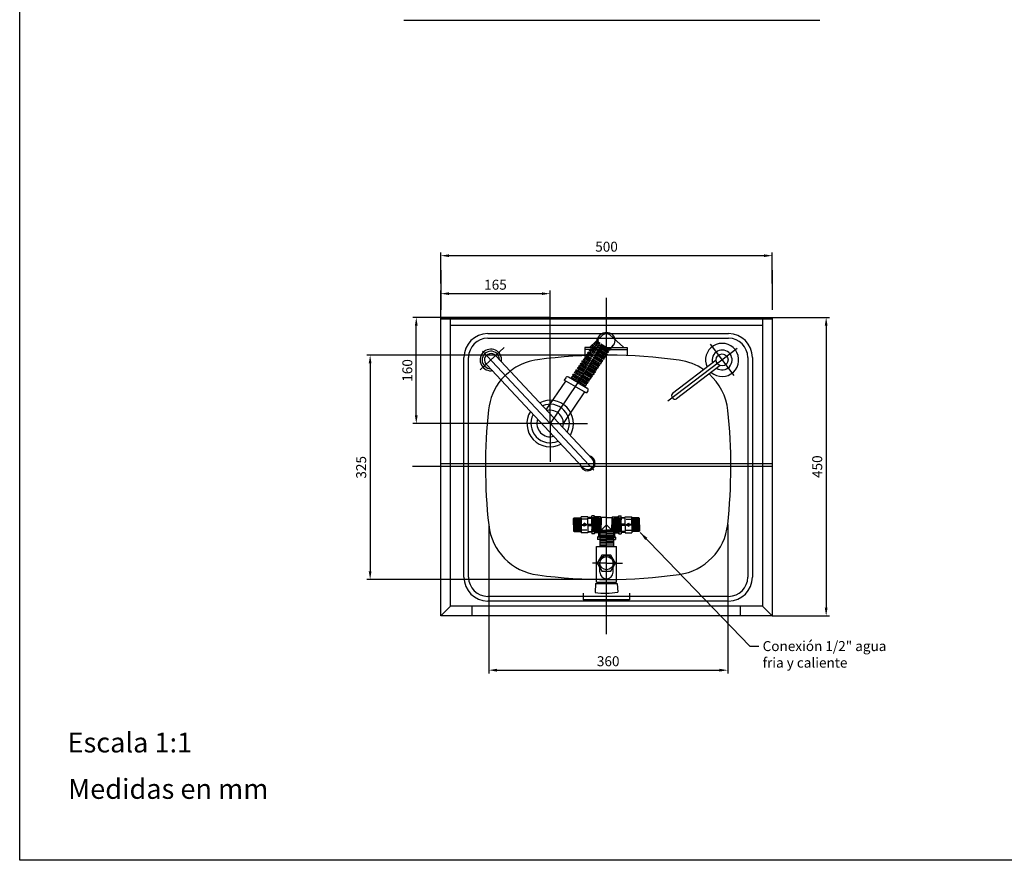
# Model space of a CAD drawing. Extents: x 64400 to 68000, y 7695 to 10215.
# Drawn here: x 64400 to 65885, y 7695 to 8961 of the extents above; entities that cross this region are included whole.
import ezdxf

# ---------------------------------------------------------------- set-up
doc = ezdxf.new("R2010")
doc.units = 0
doc.header["$LTSCALE"] = 50
doc.header["$MEASUREMENT"] = 0
doc.header["$PDMODE"] = 3
doc.header["$PDSIZE"] = 2
doc.linetypes.add('TRAZOS2', pattern=[0.375, 0.25, -0.125])
doc.layers.get('0').update_dxf_attribs({"linetype": 'CONTINUOUS'})
doc.layers.get('DEFPOINTS').update_dxf_attribs({"linetype": 'CONTINUOUS'})
for name, color, linetype in [('3', 3, 'TRAZOS2'), ('5', 5, 'CONTINUOUS'), ('CONTORNO', 7, 'CONTINUOUS'), ('COTAS', 3, 'CONTINUOUS'), ('TEXTO', 6, 'CONTINUOUS')]:
    doc.layers.add(name, color=color, linetype=linetype)
doc.styles.add('COTAS', font='txt')
doc.styles.add('MEDICLINICS', font='AVGARDN.TTF')
doc.styles.add('ROMANS', font='romans.shx')
doc.dimstyles.new('COTAS', dxfattribs={"dimscale": 5, "dimtxt": 3, "dimasz": 2.5, "dimexe": 1, "dimexo": 0, "dimgap": 1.2, "dimtad": 1, "dimdec": 1, "dimzin": 9, "dimtxsty": 'COTAS', "dimcen": 1, "dimclrd": 1, "dimclre": 1, "dimclrt": 1, "dimazin": 3, "dimtfac": 1, "dimtdec": 1, "dimtofl": 0, "dimtmove": 0, "dimatfit": 3, "dimtolj": 1, "dimtzin": 9})
doc.dimstyles.new('COTAS3', dxfattribs={"dimscale": 15, "dimtxt": 1, "dimasz": 0.9, "dimexe": 0.25, "dimexo": 0, "dimgap": 0.4, "dimtad": 1, "dimdec": 1, "dimtxsty": 'ROMANS', "dimcen": 1, "dimclrd": 1, "dimclre": 1, "dimclrt": 7, "dimazin": 3, "dimtp": 0.2, "dimtm": 0.2, "dimtfac": 1, "dimtdec": 1, "dimtmove": 0, "dimatfit": 3, "dimtolj": 1})

# ---------------------------------------------------------------- blocks, each defined once
blk = doc.blocks.new('*D34')
at = {"layer": 'COTAS'}
for p, q in [((65035.3, 8563.9), (65035.3, 8610.9)), ((65047.8, 8605.9), (65522.8, 8605.9)), ((65535.3, 8563.9), (65535.3, 8610.9))]:
    blk.add_line(p, q, dxfattribs=at)
for points in [[(65047.8, 8607.9), (65047.8, 8603.8), (65035.3, 8605.9)], [(65522.8, 8607.9), (65522.8, 8603.8), (65535.3, 8605.9)]]:
    blk.add_solid(points, dxfattribs=at)
at = {"layer": 'DEFPOINTS', "color": 0}
for p in [(65535.3, 8605.9), (65035.3, 8563.9), (65535.3, 8563.9)]:
    blk.add_point(p, dxfattribs=at)
at = {"layer": 'COTAS', "color": 6, "insert": (65285.3, 8619.4), "char_height": 15, "attachment_point": 5, "style": 'COTAS'}
blk.add_mtext('\\A1;500', dxfattribs=at)
blk = doc.blocks.new('*D35')
at = {"layer": 'COTAS'}
for p, q in [((65535.3, 8512.9), (65621.5, 8512.9)), ((65616.5, 8500.4), (65616.5, 8075.4)), ((65535.3, 8062.9), (65621.5, 8062.9))]:
    blk.add_line(p, q, dxfattribs=at)
for points in [[(65614.4, 8500.4), (65618.6, 8500.4), (65616.5, 8512.9)], [(65614.4, 8075.4), (65618.6, 8075.4), (65616.5, 8062.9)]]:
    blk.add_solid(points, dxfattribs=at)
at = {"layer": 'DEFPOINTS', "color": 0}
for p in [(65535.3, 8512.9), (65535.3, 8062.9), (65616.5, 8062.9)]:
    blk.add_point(p, dxfattribs=at)
at = {"layer": 'COTAS', "color": 6, "insert": (65603, 8287.9), "char_height": 15, "attachment_point": 5, "rotation": 90, "style": 'COTAS'}
blk.add_mtext('\\A1;450', dxfattribs=at)
blk = doc.blocks.new('*D36')
at = {"layer": 'COTAS'}
for p, q in [((65107.6, 8200.1), (65107.6, 7976.2)), ((65468, 8200.8), (65468, 7976.2)), ((65120.1, 7981.2), (65455.5, 7981.2))]:
    blk.add_line(p, q, dxfattribs=at)
for points in [[(65120.1, 7983.3), (65120.1, 7979.1), (65107.6, 7981.2)], [(65455.5, 7983.3), (65455.5, 7979.1), (65468, 7981.2)]]:
    blk.add_solid(points, dxfattribs=at)
at = {"layer": 'DEFPOINTS', "color": 0}
for p in [(65107.6, 8200.1), (65468, 8200.8), (65468, 7981.2)]:
    blk.add_point(p, dxfattribs=at)
at = {"layer": 'COTAS', "color": 6, "insert": (65287.8, 7994.7), "char_height": 15, "attachment_point": 5, "style": 'COTAS'}
blk.add_mtext('\\A1;360', dxfattribs=at)
blk = doc.blocks.new('*D37')
at = {"layer": 'COTAS'}
for p, q in [((65285.3, 8455.9), (64923.8, 8455.9)), ((64928.8, 8443.4), (64928.8, 8130.4)), ((65285.3, 8117.9), (64923.8, 8117.9))]:
    blk.add_line(p, q, dxfattribs=at)
for points in [[(64926.7, 8443.4), (64930.9, 8443.4), (64928.8, 8455.9)], [(64926.7, 8130.4), (64930.9, 8130.4), (64928.8, 8117.9)]]:
    blk.add_solid(points, dxfattribs=at)
at = {"layer": 'DEFPOINTS', "color": 0}
for p in [(65285.3, 8455.9), (64928.8, 8117.9), (65285.3, 8117.9)]:
    blk.add_point(p, dxfattribs=at)
at = {"layer": 'COTAS', "color": 6, "insert": (64915.3, 8286.9), "char_height": 15, "attachment_point": 5, "rotation": 90, "style": 'COTAS'}
blk.add_mtext('\\A1;325', dxfattribs=at)
blk = doc.blocks.new('*D38')
at = {"layer": 'COTAS'}
for p, q in [((65035.3, 8352.9), (65035.3, 8553.6)), ((65200.3, 8352.9), (65200.3, 8553.6)), ((65187.8, 8548.6), (65047.8, 8548.6))]:
    blk.add_line(p, q, dxfattribs=at)
for points in [[(65047.8, 8550.7), (65047.8, 8546.6), (65035.3, 8548.6)], [(65187.8, 8550.7), (65187.8, 8546.6), (65200.3, 8548.6)]]:
    blk.add_solid(points, dxfattribs=at)
at = {"layer": 'DEFPOINTS', "color": 0}
for p in [(65035.3, 8548.6), (65035.3, 8352.9), (65200.3, 8352.9)]:
    blk.add_point(p, dxfattribs=at)
at = {"layer": 'COTAS', "color": 6, "insert": (65117.8, 8562.1), "char_height": 15, "attachment_point": 5, "style": 'COTAS'}
blk.add_mtext('\\A1;165', dxfattribs=at)
blk = doc.blocks.new('*D39')
at = {"layer": 'COTAS'}
for p, q in [((65200.3, 8512.9), (64993.4, 8512.9)), ((64998.4, 8365.4), (64998.4, 8500.4)), ((65200.3, 8352.9), (64993.4, 8352.9))]:
    blk.add_line(p, q, dxfattribs=at)
for points in [[(64996.3, 8500.4), (65000.5, 8500.4), (64998.4, 8512.9)], [(64996.3, 8365.4), (65000.5, 8365.4), (64998.4, 8352.9)]]:
    blk.add_solid(points, dxfattribs=at)
at = {"layer": 'DEFPOINTS', "color": 0}
for p in [(64998.4, 8512.9), (65200.3, 8512.9), (65200.3, 8352.9)]:
    blk.add_point(p, dxfattribs=at)
at = {"layer": 'COTAS', "color": 6, "insert": (64984.9, 8432.9), "char_height": 15, "attachment_point": 5, "rotation": 90, "style": 'COTAS'}
blk.add_mtext('\\A1;160', dxfattribs=at)
blk = doc.blocks.new('A$C06E63A2C')
for p, q in [((-23.8, 10.3), (-23.8, -10.3)), ((-23.8, 10.3), (0, 10.3)), ((-22.9, 10.3), (-22, -10.3)), ((-21, 10.3), (-20.1, -10.3)), ((-19.2, 10.3), (-18.2, -10.3)), ((-17.3, 10.3), (-16.4, -10.3)), ((-15.4, 10.3), (-14.5, -10.3)), ((-13.5, 10.3), (-12.6, -10.3)), ((-11.7, 10.3), (-10.7, -10.3)), ((-9.8, 10.3), (-8.9, -10.3)), ((-7.9, 10.3), (-7, -10.3)), ((-6.1, 10.3), (-5.1, -10.3)), ((-4.2, 10.3), (-3.3, -10.3)), ((-2.3, 10.3), (-1.4, -10.3)), ((-23.8, -10.3), (0, -10.3))]:
    blk.add_line(p, q)
blk = doc.blocks.new('A$C22CA5946')
for p, q in [((-22, 0), (-22, 13.5)), ((-18.8, 13.5), (-22, 13.5)), ((-22, 0), (-22, -13.5)), ((-18.8, 0), (-18.8, 13.5)), ((-17.24, 11.94), (-18.8, 13.5)), ((-18.8, 0), (-18.8, -13.5)), ((-9, 11.94), (-17.24, 11.94)), ((-17.24, 0), (-17.24, 11.94)), ((-17.24, 0), (-17.24, -11.94)), ((-11.94, -11.94), (0, 0)), ((-9, 0), (-9, 11.94)), ((-8.06, 11), (-9, 11.94)), ((-9, 0), (-9, -9)), ((0, 11), (-8.06, 11)), ((-8.06, 11), (-8.06, 0)), ((-8.06, -8.06), (-8.06, 0)), ((0, 11), (8.06, 11)), ((0, 0), (11.94, -11.94)), ((8.06, 11), (9, 11.94)), ((8.06, 11), (8.06, 0)), ((8.06, -8.06), (8.06, 0)), ((9, 11.94), (17.24, 11.94)), ((9, 0), (9, 11.94)), ((9, 0), (9, -9)), ((17.24, 11.94), (18.8, 13.5)), ((17.24, 0), (17.24, 11.94)), ((17.24, 0), (17.24, -11.94)), ((18.8, 0), (18.8, 13.5)), ((18.8, 13.5), (22, 13.5)), ((18.8, 0), (18.8, -13.5)), ((22, 0), (22, 13.5)), ((22, 0), (22, -13.5)), ((-18.8, -13.5), (-22, -13.5)), ((-17.24, -11.94), (-18.8, -13.5)), ((-11.94, -11.94), (-17.24, -11.94)), ((-11.94, -11.94), (-11.94, -17.24)), ((0, -9), (-9, -9)), ((-8.06, -8.06), (0, -8.06)), ((8.06, -8.06), (0, -8.06)), ((0, -9), (9, -9)), ((11.94, -11.94), (17.24, -11.94)), ((11.94, -11.94), (11.94, -17.24)), ((17.24, -11.94), (18.8, -13.5)), ((18.8, -13.5), (22, -13.5)), ((-11.94, -17.24), (-13.5, -18.8)), ((0, -18.8), (-13.5, -18.8)), ((-13.5, -18.8), (-13.5, -22)), ((0, -22), (-13.5, -22)), ((0, -17.24), (-11.94, -17.24)), ((0, -17.24), (11.94, -17.24)), ((0, -18.8), (13.5, -18.8)), ((0, -22), (13.5, -22)), ((11.94, -17.24), (13.5, -18.8)), ((13.5, -18.8), (13.5, -22))]:
    blk.add_line(p, q)
blk = doc.blocks.new('A$C3DFD701A')
blk.add_hatch(color=256).paths.add_polyline_path([(26.4, 0.5), (21.5, 0.5), (23.4, 1.4), (23, 2.3), (18.1, 0), (23, -2.3), (23.4, -1.4), (21.5, -0.5), (26.4, -0.5)])
for p, q in [((0, 9.5), (0.8, 10.3)), ((0, 0), (0, 9.5)), ((0, 9.5), (11.5, 9.5)), ((0, 0), (0, -9.5)), ((0.4, 9.9), (1, -9.9)), ((0.8, 10.3), (11.5, 10.3)), ((1.4, 9.9), (1.9, -9.9)), ((2.3, 9.9), (2.9, -9.9)), ((3.3, 9.9), (3.8, -9.9)), ((4.2, 9.9), (4.8, -9.9)), ((5.2, 9.9), (5.7, -9.9)), ((6.1, 9.9), (6.7, -9.9)), ((7.1, 9.9), (7.6, -9.9)), ((8, 9.9), (8.6, -9.9)), ((9, 9.9), (9.5, -9.9)), ((9.9, 9.9), (10.5, -9.9)), ((10.9, 9.9), (11.4, -9.9)), ((11.5, 11), (17.2, 11)), ((11.5, 0), (11.5, 11)), ((17.2, 10.1), (11.5, 10.1)), ((17.2, 1), (11.5, 1)), ((11.5, 0), (11.5, -11)), ((17.2, 11), (17.2, 12)), ((17.2, 12), (27.3, 12)), ((17.2, 1), (17.2, 10.1)), ((18.1, 0), (23, 2.3)), ((18.1, 0), (23, 2.3)), ((18.1, 0), (23, -2.3)), ((21.5, 0.5), (23.4, 1.4)), ((21.5, 0.5), (23.4, 1.4)), ((26.4, 0.5), (21.5, 0.5)), ((26.4, 0.5), (21.5, 0.5)), ((23.4, 1.4), (23, 2.3)), ((23.4, 1.4), (23, 2.3)), ((26.4, 0.5), (26.4, -0.5)), ((26.4, -0.5), (26.4, 0.5)), ((27.3, 0), (27.3, 12)), ((38, 10.3), (27.3, 10.3)), ((38.8, 9.5), (27.3, 9.5)), ((27.3, 0), (27.3, -12)), ((27.4, 9.9), (27.9, -9.9)), ((28.3, 9.9), (28.9, -9.9)), ((29.3, 9.9), (29.8, -9.9)), ((30.2, 9.9), (30.8, -9.9)), ((31.2, 9.9), (31.7, -9.9)), ((32.1, 9.9), (32.7, -9.9)), ((33.1, 9.9), (33.6, -9.9)), ((34, 9.9), (34.6, -9.9)), ((35, 9.9), (35.5, -9.9)), ((35.9, 9.9), (36.5, -9.9)), ((36.9, 9.9), (37.4, -9.9)), ((37.8, 9.9), (38.4, -9.9)), ((38.8, 9.5), (38, 10.3)), ((38.8, 0), (38.8, 9.5)), ((38.8, 0), (38.8, -9.5)), ((0, -9.5), (11.5, -9.5)), ((0, -9.5), (0.8, -10.3)), ((0.8, -10.3), (11.5, -10.3)), ((17.2, -1), (11.5, -1)), ((17.2, -10.1), (11.5, -10.1)), ((11.5, -11), (17.2, -11)), ((17.2, -1), (17.2, -10.1)), ((17.2, -11), (17.2, -12)), ((17.2, -12), (27.3, -12)), ((18.1, 0), (23, -2.3)), ((26.4, -0.5), (21.5, -0.5)), ((21.5, -0.5), (23.4, -1.4)), ((26.4, -0.5), (21.5, -0.5)), ((21.5, -0.5), (23.4, -1.4)), ((23.4, -1.4), (23, -2.3)), ((23.4, -1.4), (23, -2.3)), ((38.8, -9.5), (27.3, -9.5)), ((38, -10.3), (27.3, -10.3)), ((38.8, -9.5), (38, -10.3))]:
    blk.add_line(p, q)
at = {"layer": '3'}
for p, q in [((0, 8.2), (38.8, 8.2)), ((0, -8.2), (38.8, -8.2))]:
    blk.add_line(p, q, dxfattribs=at)

msp = doc.modelspace()

# ---------------------------------------------------------------- linework, layer by layer
for p, q in [((64979.89, 8960.61), (65607.13, 8960.61)), ((65035.26, 8512.92), (65535.26, 8512.92)), ((65035.26, 8062.92), (65035.26, 8512.92)), ((65035.26, 8510.92), (65535.26, 8510.92)), ((65535.26, 8512.92), (65535.26, 8062.92)), ((65106.26, 8488.42), (65469.26, 8488.42)), ((65106.26, 8481.42), (65469.26, 8481.42)), ((65070.26, 8121.42), (65070.26, 8452.42)), ((65077.26, 8121.42), (65077.26, 8452.42)), ((65118.24, 8454.95), (65263.78, 8299.71)), ((65498.26, 8452.42), (65498.26, 8121.42)), ((65505.26, 8452.42), (65505.26, 8121.42)), ((65104.56, 8441.48), (65249.77, 8286.58)), ((65469.26, 8092.42), (65106.26, 8092.42)), ((65469.26, 8085.42), (65106.26, 8085.42)), ((65082.26, 8062.92), (65035.26, 8062.92)), ((65535.26, 8062.92), (65035.26, 8062.92)), ((65535.26, 8062.92), (65488.26, 8062.92))]:
    msp.add_line(p, q)
at = {"linetype": 'CONTINUOUS'}
for p, q in [((65450.66, 8448.19), (65384.79, 8398.14)), ((65456.71, 8440.23), (65390.84, 8390.18))]:
    msp.add_line(p, q, dxfattribs=at)
msp.add_circle((65459.64, 8448.74), 9, dxfattribs=at)
for centre, radius, start, end in [((65106.26, 8452.42), 36, 90, 180), ((65106.26, 8452.42), 29, 90, 180), ((65469.26, 8452.42), 36, 0, 90), ((65469.26, 8452.42), 29, 0, 90), ((65110.88, 8448.74), 9.63, 40.1539, 228.9395), ((65192.36, 8364.35), 85.5, 97.47079, 120.75432), ((65285.26, 7655.92), 800, 82.1187, 97.47079), ((65383.23, 8363.67), 85.5, 55.28882, 82.1187), ((65209.33, 8344.33), 111.47, 122.98571, 137.55702), ((65192.36, 8364.35), 85.5, 139.78841, 173.85894), ((65383.23, 8363.67), 85.5, 6.08592, 48.35996), ((65200.26, 8352.92), 35, 332.22279, 116.64031), ((65200.26, 8352.92), 29, 335.47061, 113.09136), ((65902.76, 8287.92), 800, 173.85894, 186.30473), ((65200.26, 8352.92), 35, 148.48246, 297.82228), ((65200.26, 8352.92), 29, 151.75959, 294.54515), ((64672.76, 8287.92), 800, 353.75032, 6.08592), ((65256.78, 8293.14), 9.6, 223.15237, 43.15237), ((65192.58, 8209.46), 85.5, 186.30473, 262.5471), ((65383.01, 8210.14), 85.5, 277.86354, 353.75032), ((65285.26, 8917.92), 800, 262.5471, 277.86354), ((65106.26, 8121.42), 36, 180, 270), ((65106.26, 8121.42), 29, 180, 270), ((65469.26, 8121.42), 36, 270, 0), ((65469.26, 8121.42), 29, 270, 0)]:
    msp.add_arc(centre, radius, start, end)
for centre, radius, start, end in [((65459.64, 8448.74), 25, 228.76887, 205.69495), ((65459.64, 8448.74), 15, 236.70313, 197.76069), ((65388.61, 8394.76), 5.1, 138.49393, 295.96989)]:
    msp.add_arc(centre, radius, start, end, dxfattribs=at)
at = {"layer": '5'}
for p, q in [((65035.26, 8583.88), (65035.26, 8524.2)), ((65535.26, 8583.88), (65535.26, 8524.2)), ((65279.38, 8486.25), (65259.38, 8467.68)), ((65270.59, 8478.93), (65274.76, 8485.09)), ((65273.21, 8477.45), (65270.59, 8478.93)), ((65290.42, 8486.4), (65310.86, 8467.81)), ((65252.42, 8467.67), (65252.44, 8456.06)), ((65284.42, 8467.7), (65252.5, 8467.67)), ((65259.33, 8462.32), (65260.46, 8463.98)), ((65268.07, 8459.67), (65260.46, 8463.98)), ((65261.59, 8465.64), (65262.71, 8467.3)), ((65269.05, 8461.41), (65261.59, 8465.64)), ((65270.04, 8463.15), (65262.71, 8467.3)), ((65263.08, 8462.5), (65264.2, 8464.16)), ((65263.84, 8468.96), (65264.96, 8470.62)), ((65271.03, 8464.89), (65263.84, 8468.96)), ((65272.01, 8466.63), (65264.96, 8470.62)), ((65265.33, 8465.82), (65266.45, 8467.48)), ((65266.09, 8472.29), (65267.21, 8473.95)), ((65273, 8468.37), (65266.09, 8472.29)), ((65273.98, 8470.11), (65267.21, 8473.95)), ((65267.58, 8469.14), (65268.7, 8470.8)), ((65268.34, 8475.61), (65269.46, 8477.27)), ((65274.97, 8471.85), (65268.34, 8475.61)), ((65275.95, 8473.59), (65269.46, 8477.27)), ((65269.83, 8472.46), (65270.95, 8474.13)), ((65271.78, 8464.46), (65285.46, 8456.43)), ((65272.08, 8475.79), (65273.21, 8477.45)), ((65272.79, 8466.18), (65286.48, 8458.16)), ((65273.8, 8467.91), (65287.49, 8459.88)), ((65274.81, 8469.63), (65288.5, 8461.61)), ((65275.82, 8471.36), (65289.51, 8463.33)), ((65276.83, 8473.09), (65290.52, 8465.06)), ((65284.42, 8467.7), (65316.42, 8467.73)), ((65284.43, 8464.7), (65316.43, 8464.73)), ((65286.3, 8462.9), (65287.42, 8464.56)), ((65289.51, 8463.33), (65290.52, 8465.06)), ((65289.84, 8462.77), (65295.46, 8471.07)), ((65316.42, 8467.73), (65316.44, 8456.21)), ((65250.33, 8449.03), (65251.46, 8450.69)), ((65259.2, 8444.01), (65250.33, 8449.03)), ((65260.18, 8445.75), (65251.46, 8450.69)), ((65284.47, 8456.1), (65252.47, 8456.08)), ((65252.58, 8452.35), (65253.71, 8454.01)), ((65261.17, 8447.49), (65252.58, 8452.35)), ((65262.15, 8449.23), (65253.71, 8454.01)), ((65254.08, 8449.21), (65255.2, 8450.87)), ((65254.83, 8455.67), (65255.96, 8457.33)), ((65263.14, 8450.97), (65254.83, 8455.67)), ((65264.13, 8452.71), (65255.96, 8457.33)), ((65256.33, 8452.53), (65257.7, 8454.56)), ((65257.08, 8459), (65258.21, 8460.66)), ((65265.11, 8454.45), (65257.08, 8459)), ((65266.1, 8456.19), (65258.21, 8460.66)), ((65258.58, 8455.85), (65259.87, 8457.76)), ((65267.08, 8457.93), (65259.33, 8462.32)), ((65260.83, 8459.17), (65261.95, 8460.84)), ((65262.67, 8448.93), (65275.41, 8441.47)), ((65263.68, 8450.66), (65276.53, 8443.12)), ((65264.7, 8452.38), (65277.65, 8444.78)), ((65265.71, 8454.11), (65278.78, 8446.44)), ((65266.72, 8455.83), (65279.9, 8448.1)), ((65267.73, 8457.56), (65281.02, 8449.76)), ((65268.74, 8459.28), (65282.15, 8451.42)), ((65269.75, 8461.01), (65283.44, 8452.98)), ((65270.76, 8462.73), (65284.45, 8454.71)), ((65277.31, 8449.62), (65278.67, 8451.64)), ((65279.56, 8452.94), (65280.68, 8454.6)), ((65281.02, 8449.76), (65282.15, 8451.42)), ((65281.8, 8456.26), (65282.93, 8457.92)), ((65283.22, 8453.01), (65284.4, 8454.74)), ((65284.78, 8459.55), (65285.83, 8461.25)), ((65286.48, 8458.16), (65285.46, 8456.43)), ((65288.5, 8461.61), (65287.49, 8459.88)), ((65239.08, 8432.42), (65240.21, 8434.08)), ((65250.33, 8428.35), (65240.21, 8434.08)), ((65241.33, 8435.74), (65242.46, 8437.4)), ((65251.31, 8430.09), (65241.33, 8435.74)), ((65252.3, 8431.83), (65242.46, 8437.4)), ((65242.83, 8432.59), (65243.95, 8434.26)), ((65243.58, 8439.06), (65244.71, 8440.72)), ((65253.28, 8433.57), (65243.58, 8439.06)), ((65254.27, 8435.31), (65244.71, 8440.72)), ((65245.08, 8435.92), (65246.2, 8437.58)), ((65245.83, 8442.38), (65246.96, 8444.05)), ((65255.25, 8437.05), (65245.83, 8442.38)), ((65256.24, 8438.79), (65246.96, 8444.05)), ((65247.33, 8439.24), (65248.45, 8440.9)), ((65248.08, 8445.71), (65249.21, 8447.37)), ((65257.23, 8440.53), (65248.08, 8445.71)), ((65258.21, 8442.27), (65249.21, 8447.37)), ((65249.24, 8442.06), (65250.7, 8444.22)), ((65251.83, 8445.88), (65252.95, 8447.55)), ((65253.57, 8433.4), (65265.29, 8426.53)), ((65254.58, 8435.13), (65266.41, 8428.19)), ((65255.59, 8436.85), (65267.54, 8429.85)), ((65256.6, 8438.58), (65268.66, 8431.51)), ((65257.61, 8440.3), (65269.79, 8433.17)), ((65258.63, 8442.03), (65270.91, 8434.83)), ((65259.64, 8443.75), (65272.03, 8436.49)), ((65260.65, 8445.48), (65273.16, 8438.15)), ((65261.66, 8447.21), (65274.28, 8439.81)), ((65266.07, 8433.03), (65267.19, 8434.69)), ((65268.32, 8436.35), (65269.44, 8438.01)), ((65269.79, 8433.17), (65270.91, 8434.83)), ((65270.56, 8439.67), (65271.69, 8441.33)), ((65272.03, 8436.49), (65273.16, 8438.15)), ((65272.81, 8442.99), (65273.94, 8444.65)), ((65274.28, 8439.81), (65275.41, 8441.47)), ((65275.06, 8446.3), (65276.18, 8447.96)), ((65276.53, 8443.12), (65277.65, 8444.78)), ((65278.78, 8446.44), (65279.9, 8448.1)), ((65223.77, 8421.83), (65221.37, 8418.31)), ((65242.44, 8414.42), (65227.73, 8422.76)), ((65232.33, 8422.45), (65233.46, 8424.11)), ((65243.43, 8416.16), (65232.33, 8422.45)), ((65244.41, 8417.9), (65233.46, 8424.11)), ((65234.25, 8419.93), (65234.95, 8420.97)), ((65234.58, 8425.77), (65235.71, 8427.43)), ((65245.4, 8419.64), (65234.58, 8425.77)), ((65246.38, 8421.38), (65235.71, 8427.43)), ((65236.07, 8422.63), (65237.2, 8424.29)), ((65236.83, 8429.09), (65237.96, 8430.76)), ((65247.37, 8423.13), (65236.83, 8429.09)), ((65248.36, 8424.87), (65237.96, 8430.76)), ((65238.32, 8425.95), (65239.45, 8427.61)), ((65249.34, 8426.61), (65239.08, 8432.42)), ((65240.58, 8429.27), (65241.7, 8430.93)), ((65245.48, 8419.6), (65256.3, 8413.25)), ((65246.49, 8421.33), (65257.42, 8414.91)), ((65247.5, 8423.05), (65258.55, 8416.57)), ((65248.51, 8424.78), (65259.67, 8418.23)), ((65249.52, 8426.5), (65260.79, 8419.89)), ((65250.53, 8428.23), (65261.92, 8421.55)), ((65251.54, 8429.95), (65263.04, 8423.21)), ((65252.56, 8431.68), (65264.17, 8424.87)), ((65257.08, 8419.75), (65258.2, 8421.41)), ((65257.08, 8419.75), (65258.2, 8421.41)), ((65259.32, 8423.07), (65260.45, 8424.73)), ((65259.32, 8423.07), (65260.45, 8424.73)), ((65260.79, 8419.89), (65261.92, 8421.55)), ((65262.7, 8428.05), (65261.57, 8426.39)), ((65263.04, 8423.21), (65264.17, 8424.87)), ((65264.94, 8431.37), (65263.82, 8429.71)), ((65266.41, 8428.19), (65265.29, 8426.53)), ((65268.66, 8431.51), (65267.54, 8429.85)), ((65194.45, 8373.66), (65223.78, 8416.95)), ((65238.99, 8408.33), (65221.37, 8418.31)), ((65238.9, 8408.39), (65254.95, 8398.97)), ((65242.44, 8414.42), (65256.13, 8406.4)), ((65243.45, 8416.15), (65254.05, 8409.94)), ((65244.46, 8417.87), (65255.17, 8411.6)), ((65249.98, 8409.28), (65251.46, 8411.46)), ((65252.47, 8407.6), (65252.93, 8408.28)), ((65252.73, 8413.1), (65253.85, 8414.76)), ((65254.05, 8409.94), (65255.17, 8411.6)), ((65254.83, 8416.43), (65255.95, 8418.09)), ((65256.3, 8413.25), (65257.42, 8414.91)), ((65258.55, 8416.57), (65259.67, 8418.23)), ((65200.26, 8352.92), (65200.26, 8400.28)), ((65220.26, 8352.92), (65252.45, 8400.44)), ((65257.09, 8402.12), (65254.95, 8398.97)), ((65200.26, 8352.92), (65144.61, 8352.92)), ((65270.26, 8114.05), (65270.26, 8167.36)), ((65270.26, 8167.36), (65300.26, 8167.36)), ((65300.26, 8114.05), (65300.26, 8167.36)), ((65285.39, 8142.45), (65264.38, 8142.45)), ((65275.26, 8129.04), (65275.26, 8144.04)), ((65285.39, 8142.45), (65309.21, 8142.45)), ((65295.26, 8129.04), (65295.26, 8144.04)), ((65268.86, 8112.03), (65267.99, 8098.41)), ((65268.86, 8112.03), (65301.34, 8112.03)), ((65270.26, 8114.05), (65300.26, 8114.05)), ((65272.58, 8114.04), (65272.58, 8111.96)), ((65297.64, 8114.04), (65297.64, 8112.03)), ((65301.34, 8112.03), (65302.21, 8098.7)), ((65249.9, 8097.36), (65249.9, 8087.36)), ((65319.83, 8097.36), (65319.83, 8087.36)), ((65050.26, 8077.92), (65035.26, 8062.92)), ((65319.83, 8087.36), (65249.9, 8087.36)), ((65486.76, 8077.92), (65486.76, 8062.92)), ((65520.26, 8077.92), (65535.26, 8062.92))]:
    msp.add_line(p, q, dxfattribs=at)
at = {"layer": '5', "ltscale": 6}
for p, q in [((65285.26, 8035.65), (65285.26, 8542.48)), ((65130.88, 8467.49), (65094.99, 8433.84)), ((65279.52, 8470.45), (65200.26, 8352.92)), ((65482.41, 8466.04), (65377.7, 8386.47)), ((65441.62, 8472.46), (65477.29, 8425.51)), ((65098.17, 8461.89), (65266.04, 8282.82)), ((65200.26, 8352.92), (65200.26, 8295.03)), ((65200.26, 8352.92), (65256.58, 8352.92)), ((65535.26, 8287.92), (64992.83, 8287.92))]:
    msp.add_line(p, q, dxfattribs=at)
at = {"layer": '5', "ltscale": 5}
for p, q in [((65050.26, 8077.92), (65050.26, 8512.92)), ((65520.26, 8512.92), (65520.26, 8077.92)), ((65050.26, 8500.92), (65520.26, 8500.92)), ((65035.26, 8292.92), (65535.26, 8292.92)), ((65520.26, 8077.92), (65050.26, 8077.92)), ((65082.26, 8077.92), (65082.26, 8062.92))]:
    msp.add_line(p, q, dxfattribs=at)
at = {"layer": '5', "linetype": 'CONTINUOUS'}
msp.add_line((65284.43, 8464.7), (65252.43, 8464.67), dxfattribs=at)
at = {"layer": '5'}
msp.add_lwpolyline([(65278.11, 8154.44), (65271.18, 8142.44), (65278.11, 8130.44), (65291.97, 8130.44), (65298.9, 8142.44), (65291.97, 8154.44)], close=True, dxfattribs=at)
for centre, radius in [((65285.11, 8478.08), 12.5), ((65285.39, 8142.45), 10)]:
    msp.add_circle(centre, radius, dxfattribs=at)
for centre, radius, start, end in [((65285.01, 8477.99), 10, 57.26268, 124.28587), ((65110.88, 8448.74), 16.29, 353.21066, 280.98814), ((65110.88, 8448.74), 13.21, 3.73578, 270.5333), ((65226.25, 8420.15), 3, 60.47194, 145.80889), ((65254.61, 8403.81), 3, 325.80887, 59.61715), ((65200.26, 8352.92), 20, 160.71153, 286.94396), ((65200.26, 8352.92), 20, 344.33588, 103.32556), ((65256.78, 8293.14), 11.43, 190.25068, 76.05406), ((65285.26, 8144.04), 10, 0, 180), ((65285.26, 8129.04), 10, 180, 0), ((65284.16, 8209.86), 112.62, 261.74882, 279.22253)]:
    msp.add_arc(centre, radius, start, end, dxfattribs=at)
at = {"layer": 'CONTORNO'}
for p, q in [((64400.38, 7694.71), (64400.38, 10214.71)), ((68000.38, 7694.71), (64400.38, 7694.71))]:
    msp.add_line(p, q, dxfattribs=at)

# ---------------------------------------------------------------- block references
at = {"layer": '5', "xscale": -1}
msp.add_blockref('A$C3DFD701A', (65274.4, 8200.37), dxfattribs=at)
at = {"layer": '5'}
for name, p in [('A$C22CA5946', (65285.26, 8200.37)), ('A$C3DFD701A', (65296.12, 8200.37))]:
    msp.add_blockref(name, p, dxfattribs=at)
at = {"layer": '5', "rotation": 270}
msp.add_blockref('A$C06E63A2C', (65285.26, 8167.36), dxfattribs=at)

# ---------------------------------------------------------------- texts
at = {"layer": 'COTAS', "color": 6, "insert": (65520.72, 8025.01), "char_height": 15, "attachment_point": 1, "style": 'ROMANS'}
msp.add_mtext('\\A1;Conexión 1/2" agua \\Pfria y caliente ', dxfattribs=at)
at = {"layer": 'TEXTO', "style": 'MEDICLINICS'}
for s, p in [('Escala 1:1', (64472.61, 7857.22)), ('Medidas en mm', (64473.42, 7787.32))]:
    msp.add_text(s, height=30, dxfattribs=at).set_placement(p)

# ---------------------------------------------------------------- dimensions: what is measured, and where the dimension line sits
at = {"layer": 'COTAS'}
for base, p1, p2, picture, middle in [((65535.26, 8605.86), (65035.26, 8563.88), (65535.26, 8563.88), '*D34', (65285.26, 8619.36)), ((65035.26, 8548.65), (65200.26, 8352.92), (65035.26, 8352.92), '*D38', (65117.76, 8562.15))]:
    dim = msp.add_linear_dim(base=base, p1=p1, p2=p2, dimstyle='COTAS', override={"dimclrd": 256, "dimclre": 256, "dimclrt": 6}, dxfattribs=at)
    dim.commit()
    dim.dimension.update_dxf_attribs({"geometry": picture, "text_midpoint": middle})
for base, p1, p2, text, picture, middle in [((64998.38, 8512.92), (65200.26, 8352.92), (65200.26, 8512.92), '160', '*D39', (64984.88, 8432.92)), ((64928.8, 8117.92), (65285.26, 8455.92), (65285.26, 8117.92), '325', '*D37', (64915.3, 8286.92))]:
    dim = msp.add_linear_dim(base=base, p1=p1, p2=p2, angle=90, text=text, dimstyle='COTAS', override={"dimclrd": 256, "dimclre": 256, "dimclrt": 6}, dxfattribs=at)
    dim.commit()
    dim.dimension.update_dxf_attribs({"geometry": picture, "text_midpoint": middle})
dim = msp.add_linear_dim(base=(65616.5, 8062.92), p1=(65535.26, 8512.92), p2=(65535.26, 8062.92), angle=90, dimstyle='COTAS', override={"dimclrd": 256, "dimclre": 256, "dimclrt": 6}, dxfattribs=at)
dim.commit()
dim.dimension.update_dxf_attribs({"geometry": '*D35', "text_midpoint": (65603, 8287.92)})
dim = msp.add_linear_dim(base=(65468.01, 7981.17), p1=(65107.6, 8200.07), p2=(65468.01, 8200.83), text='360', dimstyle='COTAS', override={"dimclrd": 256, "dimclre": 256, "dimclrt": 6}, dxfattribs=at)
dim.commit()
dim.dimension.update_dxf_attribs({"geometry": '*D36', "text_midpoint": (65287.8, 7994.67)})

# ---------------------------------------------------------------- leaders
at = {"layer": 'COTAS', "annotation_type": 0, "has_hookline": 1, "hookline_direction": 0, "text_width": 233.57}
msp.add_leader([(65335.8, 8188.87), (65501.22, 8017.51), (65514.72, 8017.51)], dimstyle='COTAS3', override={"dimgap": 0.4, "dimtad": 0, "dimclrd": 256}, dxfattribs=at)

doc.saveas('drawing.dxf')
